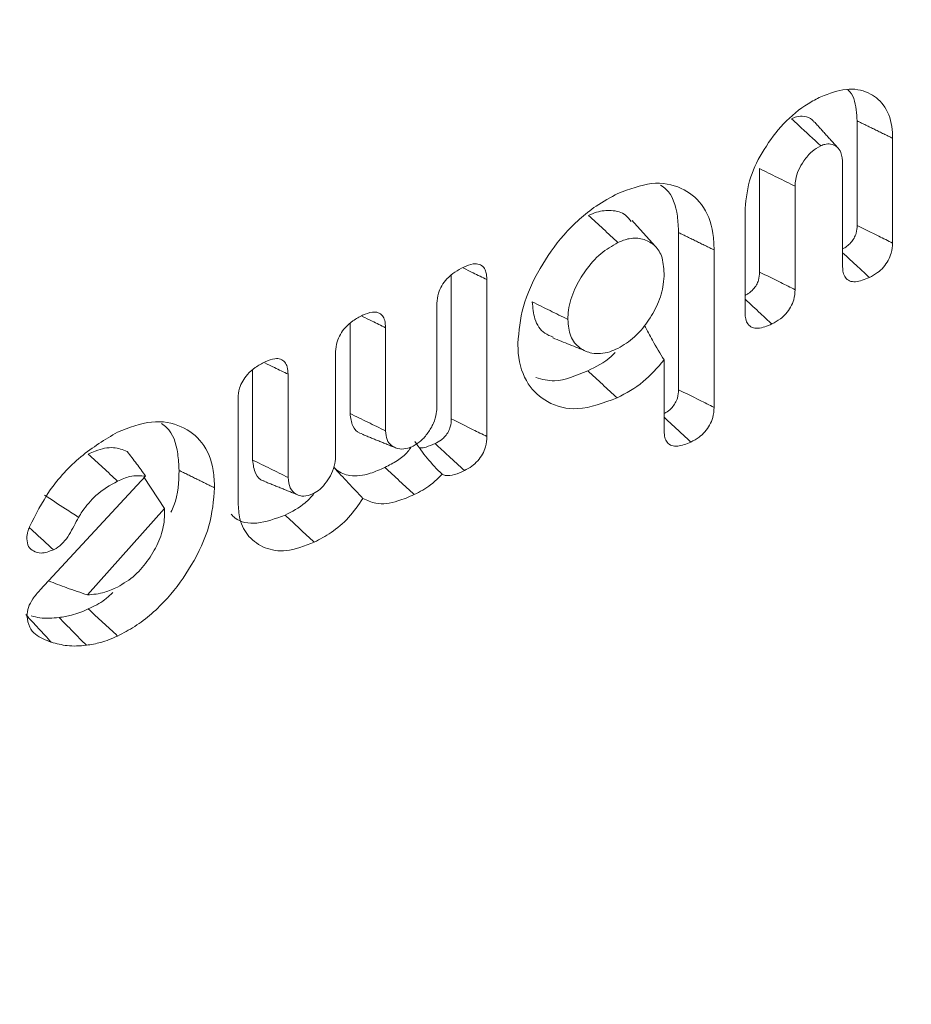
# Model space of a CAD drawing. Units: millimetres. Extents: x -33898 to -26473, y 238 to 5488.
# Drawn here: x -30245 to -30239, y 2320 to 2327 of the extents above; entities that cross this region are included whole.
import ezdxf

# ---------------------------------------------------------------- set-up
doc = ezdxf.new("R2010")
doc.units = ezdxf.units.MM
doc.header["$LTSCALE"] = 3
doc.layers.get('0').update_dxf_attribs({"lineweight": 15})

msp = doc.modelspace()

# ---------------------------------------------------------------- linework, layer by layer
at = {"color": 7, "linetype": 'Continuous', "lineweight": 15}
for p, q in [((-30239.7411, 2326.2705), (-30239.7411, 2325.56)), ((-30239.4997, 2326.1521), (-30239.4997, 2325.4401)), ((-30240.4035, 2325.9458), (-30240.4035, 2325.2433)), ((-30239.8395, 2325.2776), (-30239.8395, 2325.9799)), ((-30240.1622, 2325.8258), (-30240.1622, 2325.1233)), ((-30240.5019, 2324.9626), (-30240.5019, 2325.6742)), ((-30240.954, 2325.5112), (-30240.954, 2324.4436)), ((-30240.7124, 2325.393), (-30240.7124, 2324.3238)), ((-30242.4981, 2325.2221), (-30242.4981, 2324.2453)), ((-30242.2565, 2325.1923), (-30242.2565, 2324.1259)), ((-30242.5963, 2324.3298), (-30242.5963, 2325.0306)), ((-30243.186, 2324.8941), (-30243.186, 2324.2816)), ((-30242.9446, 2324.8644), (-30242.9446, 2324.1639)), ((-30243.2843, 2324.0015), (-30243.2843, 2324.7032)), ((-30241.0522, 2324.1617), (-30241.0522, 2324.6458)), ((-30243.8484, 2324.5782), (-30243.8484, 2323.9657)), ((-30243.607, 2324.5485), (-30243.607, 2323.8479)), ((-30243.9468, 2323.6754), (-30243.9468, 2324.3865)), ((-30245.2926, 2323.0831), (-30244.5748, 2323.8564)), ((-30244.4463, 2323.6358), (-30244.584, 2323.8465)), ((-30244.4463, 2323.6358), (-30244.97, 2323.05)), ((-30244.4463, 2323.6078), (-30244.4463, 2323.6358))]:
    msp.add_line(p, q, dxfattribs=at)
for points in [[(-30228.8768, 2494.3369), (-32300.6997, 1298.299)], [(-32284.3885, 1270.0441), (-30212.5656, 2466.082)], [(-30239.8685, 2326.083), (-30240.0321, 2326.2638)], [(-30239.4997, 2326.1521), (-30239.7411, 2326.2705)], [(-30240.7124, 2325.393), (-30240.954, 2325.5112)], [(-30243.1045, 2324.1414), (-30242.8779, 2324.0497)], [(-30244.1063, 2323.777), (-30244.3479, 2323.8958)], [(-30243.7678, 2323.8208), (-30243.5413, 2323.7292)]]:
    msp.add_open_spline(points, degree=1, dxfattribs=at)
for points, knots in [([(-30239.9879, 2326.434), (-30239.9294, 2326.456), (-30239.812, 2326.5004), (-30239.6639, 2326.4709), (-30239.5526, 2326.385), (-30239.5045, 2326.2664), (-30239.5008, 2326.1789), (-30239.4997, 2326.1521)], [0, 0, 0, 0, 0.2283274, 0.4584718, 0.6686005, 0.8983689, 1, 1, 1, 1]), ([(-30239.8043, 2326.4823), (-30239.8033, 2326.4815), (-30239.7685, 2326.4521), (-30239.7465, 2326.3754), (-30239.7424, 2326.2953), (-30239.7411, 2326.2705)], [0, 0, 0, 0, 0.02016, 0.697352, 1, 1, 1, 1]), ([(-30240.5019, 2325.6742), (-30240.4945, 2325.7455), (-30240.4806, 2325.8778), (-30240.3764, 2326.0816), (-30240.244, 2326.2588), (-30240.1037, 2326.374), (-30240.0166, 2326.4191), (-30239.9879, 2326.434)], [0, 0, 0, 0, 0.2426481, 0.450692, 0.6660129, 0.8900089, 1, 1, 1, 1]), ([(-30240.0344, 2326.2612), (-30240.0384, 2326.2671), (-30240.0536, 2326.2896), (-30240.0958, 2326.3029), (-30240.1456, 2326.302), (-30240.1758, 2326.2897), (-30240.187, 2326.2851)], [0, 0, 0, 0, 0.134373, 0.514129, 0.818627, 1, 1, 1, 1]), ([(-30239.9884, 2326.1008), (-30240.0387, 2326.1473), (-30240.1051, 2326.2087), (-30240.1711, 2326.2703), (-30240.187, 2326.2851)], [0, 0, 0, 0, 0.758859, 1, 1, 1, 1]), ([(-30239.9884, 2326.1008), (-30240.0084, 2326.0895), (-30240.0506, 2326.0655), (-30240.1028, 2326.0029), (-30240.1406, 2325.9363), (-30240.1601, 2325.8756), (-30240.1615, 2325.8409), (-30240.1622, 2325.8258)], [0, 0, 0, 0, 0.213448, 0.450381, 0.654482, 0.850032, 1, 1, 1, 1]), ([(-30239.8395, 2325.9799), (-30239.8412, 2326.0065), (-30239.8441, 2326.0526), (-30239.8767, 2326.0962), (-30239.916, 2326.1141), (-30239.9554, 2326.1143), (-30239.9791, 2326.1046), (-30239.9884, 2326.1008)], [0, 0, 0, 0, 0.295884, 0.51152, 0.726723, 0.893533, 1, 1, 1, 1]), ([(-30240.1622, 2325.8258), (-30240.2024, 2325.8458), (-30240.2828, 2325.8858), (-30240.3633, 2325.9258), (-30240.4035, 2325.9458)], [0, 0, 0, 0, 0.500059, 1, 1, 1, 1]), ([(-30241.3661, 2325.7768), (-30241.2881, 2325.8063), (-30241.1316, 2325.8655), (-30240.9334, 2325.8263), (-30240.7851, 2325.7107), (-30240.7191, 2325.5505), (-30240.714, 2325.4313), (-30240.7124, 2325.393)], [0, 0, 0, 0, 0.226236, 0.453925, 0.664516, 0.892074, 1, 1, 1, 1]), ([(-30241.0763, 2325.8341), (-30241.0631, 2325.825), (-30241.0005, 2325.7821), (-30240.9613, 2325.6617), (-30240.9558, 2325.5488), (-30240.954, 2325.5112)], [0, 0, 0, 0, 0.151301, 0.717835, 1, 1, 1, 1]), ([(-30242.046, 2324.7594), (-30242.0389, 2324.8417), (-30242.0245, 2325.0068), (-30241.9042, 2325.2679), (-30241.7357, 2325.5087), (-30241.5444, 2325.6817), (-30241.416, 2325.7501), (-30241.3661, 2325.7768)], [0, 0, 0, 0, 0.212319, 0.425751, 0.631904, 0.856871, 1, 1, 1, 1]), ([(-30241.2762, 2325.5855), (-30241.2877, 2325.6012), (-30241.3199, 2325.645), (-30241.4044, 2325.6661), (-30241.4939, 2325.6588), (-30241.5471, 2325.6358), (-30241.5652, 2325.6279)], [0, 0, 0, 0, 0.195594, 0.546601, 0.845741, 1, 1, 1, 1]), ([(-30241.3663, 2325.4438), (-30241.3994, 2325.4745), (-30241.4657, 2325.5358), (-30241.532, 2325.5972), (-30241.5652, 2325.6279)], [0, 0, 0, 0, 0.499937, 1, 1, 1, 1]), ([(-30241.1066, 2325.4119), (-30241.134, 2325.442), (-30241.1886, 2325.5021), (-30241.243, 2325.5624), (-30241.2702, 2325.5925)], [0, 0, 0, 0, 0.499888, 1, 1, 1, 1]), ([(-30239.7411, 2325.56), (-30239.742, 2325.5424), (-30239.7435, 2325.5143), (-30239.7608, 2325.4727), (-30239.7828, 2325.4417), (-30239.8101, 2325.4165), (-30239.8296, 2325.4059), (-30239.8394, 2325.4006)], [0, 0, 0, 0, 0.293044, 0.468236, 0.643698, 0.821043, 1, 1, 1, 1]), ([(-30239.4997, 2325.4401), (-30239.5311, 2325.4556), (-30239.6116, 2325.4956), (-30239.6921, 2325.5356), (-30239.7411, 2325.56)], [0, 0, 0, 0, 0.390032, 1, 1, 1, 1]), ([(-30241.0522, 2325.2334), (-30241.0553, 2325.2754), (-30241.0611, 2325.354), (-30241.1177, 2325.4329), (-30241.1946, 2325.4717), (-30241.2808, 2325.4781), (-30241.3402, 2325.4543), (-30241.3663, 2325.4438)], [0, 0, 0, 0, 0.23853, 0.446442, 0.653816, 0.847768, 1, 1, 1, 1]), ([(-30241.3663, 2325.4438), (-30241.406, 2325.421), (-30241.4863, 2325.375), (-30241.5875, 2325.2584), (-30241.6664, 2325.1255), (-30241.7026, 2325.0083), (-30241.7054, 2324.9422), (-30241.7063, 2324.9215)], [0, 0, 0, 0, 0.222384, 0.448902, 0.655367, 0.891917, 1, 1, 1, 1]), ([(-30239.4997, 2325.4401), (-30239.5012, 2325.4176), (-30239.5037, 2325.3793), (-30239.5281, 2325.321), (-30239.561, 2325.2743), (-30239.6059, 2325.2338), (-30239.639, 2325.2161), (-30239.6576, 2325.2061)], [0, 0, 0, 0, 0.24783, 0.422804, 0.598099, 0.774573, 1, 1, 1, 1]), ([(-30239.6576, 2325.2061), (-30239.6835, 2325.2301), (-30239.744, 2325.2862), (-30239.8047, 2325.3422), (-30239.8394, 2325.3744)], [0, 0, 0, 0, 0.42688, 1, 1, 1, 1]), ([(-30242.5963, 2325.0306), (-30242.5945, 2325.0534), (-30242.5913, 2325.0924), (-30242.5645, 2325.1514), (-30242.5261, 2325.2022), (-30242.4736, 2325.246), (-30242.434, 2325.2666), (-30242.4135, 2325.2773)], [0, 0, 0, 0, 0.228791, 0.393086, 0.557352, 0.770698, 1, 1, 1, 1]), ([(-30242.2565, 2325.1923), (-30242.2875, 2325.2073), (-30242.3407, 2325.2331), (-30242.3938, 2325.2591), (-30242.416, 2325.27)], [0, 0, 0, 0, 0.58213, 1, 1, 1, 1]), ([(-30242.4135, 2325.2773), (-30242.3916, 2325.2863), (-30242.3544, 2325.3016), (-30242.3071, 2325.298), (-30242.277, 2325.2772), (-30242.2594, 2325.2403), (-30242.2576, 2325.2093), (-30242.2565, 2325.1923)], [0, 0, 0, 0, 0.264146, 0.448293, 0.634278, 0.799301, 1, 1, 1, 1]), ([(-30239.6576, 2325.2061), (-30239.6903, 2325.1928), (-30239.7381, 2325.1733), (-30239.7937, 2325.1798), (-30239.8221, 2325.2026), (-30239.8374, 2325.2371), (-30239.8388, 2325.2644), (-30239.8395, 2325.2776)], [0, 0, 0, 0, 0.363468, 0.531989, 0.702367, 0.857147, 1, 1, 1, 1]), ([(-30241.3663, 2324.7242), (-30241.3275, 2324.7474), (-30241.2543, 2324.7911), (-30241.1628, 2324.9031), (-30241.0903, 2325.0257), (-30241.0559, 2325.1426), (-30241.0532, 2325.209), (-30241.0522, 2325.2334)], [0, 0, 0, 0, 0.2254266, 0.4258709, 0.6392055, 0.8673094, 1, 1, 1, 1]), ([(-30240.4035, 2325.2433), (-30240.4046, 2325.2251), (-30240.4063, 2325.1966), (-30240.4242, 2325.1548), (-30240.4481, 2325.1224), (-30240.4755, 2325.0984), (-30240.4946, 2325.0882), (-30240.5019, 2325.0843)], [0, 0, 0, 0, 0.302942, 0.475417, 0.648378, 0.86627, 1, 1, 1, 1]), ([(-30240.1622, 2325.1233), (-30240.1945, 2325.1393), (-30240.275, 2325.1793), (-30240.3554, 2325.2193), (-30240.4035, 2325.2433)], [0, 0, 0, 0, 0.401153, 1, 1, 1, 1]), ([(-30240.1622, 2325.1233), (-30240.1637, 2325.1008), (-30240.1663, 2325.0626), (-30240.1907, 2325.0045), (-30240.2229, 2324.9592), (-30240.2674, 2324.9185), (-30240.3005, 2324.9007), (-30240.32, 2324.8903)], [0, 0, 0, 0, 0.248465, 0.422651, 0.596915, 0.763293, 1, 1, 1, 1]), ([(-30241.9477, 2325.0404), (-30241.9442, 2325.0003), (-30241.9367, 2324.9132), (-30241.881, 2324.8311), (-30241.8255, 2324.8085), (-30241.8055, 2324.8004)], [0, 0, 0, 0, 0.35289, 0.767021, 1, 1, 1, 1]), ([(-30241.7063, 2324.9215), (-30241.7465, 2324.9413), (-30241.827, 2324.9809), (-30241.9074, 2325.0205), (-30241.9477, 2325.0404)], [0, 0, 0, 0, 0.499941, 1, 1, 1, 1]), ([(-30240.32, 2324.8903), (-30240.3457, 2324.914), (-30240.4062, 2324.9702), (-30240.4669, 2325.0262), (-30240.5018, 2325.0585)], [0, 0, 0, 0, 0.4237675, 1, 1, 1, 1]), ([(-30243.2843, 2324.7032), (-30243.2826, 2324.7249), (-30243.2797, 2324.7628), (-30243.2538, 2324.8201), (-30243.217, 2324.8711), (-30243.1637, 2324.9166), (-30243.1228, 2324.938), (-30243.1008, 2324.9495)], [0, 0, 0, 0, 0.219152, 0.38133, 0.542736, 0.75402, 1, 1, 1, 1]), ([(-30242.9446, 2324.8644), (-30242.9752, 2324.8794), (-30243.0281, 2324.9053), (-30243.081, 2324.9313), (-30243.1032, 2324.9422)], [0, 0, 0, 0, 0.579659, 1, 1, 1, 1]), ([(-30243.1008, 2324.9495), (-30243.0783, 2324.9587), (-30243.041, 2324.9739), (-30242.9944, 2324.97), (-30242.9649, 2324.9498), (-30242.9474, 2324.913), (-30242.9456, 2324.8816), (-30242.9446, 2324.8644)], [0, 0, 0, 0, 0.27248, 0.450146, 0.628869, 0.79672, 1, 1, 1, 1]), ([(-30240.32, 2324.8903), (-30240.3524, 2324.877), (-30240.4001, 2324.8574), (-30240.4556, 2324.864), (-30240.4843, 2324.8872), (-30240.5002, 2324.9216), (-30240.5014, 2324.9493), (-30240.5019, 2324.9626)], [0, 0, 0, 0, 0.358832, 0.52903, 0.700421, 0.857022, 1, 1, 1, 1]), ([(-30241.7063, 2324.9215), (-30241.7027, 2324.881), (-30241.6954, 2324.7998), (-30241.6304, 2324.7248), (-30241.5408, 2324.6836), (-30241.4464, 2324.6895), (-30241.3849, 2324.7162), (-30241.3663, 2324.7242)], [0, 0, 0, 0, 0.223, 0.448214, 0.652353, 0.894888, 1, 1, 1, 1]), ([(-30241.0522, 2324.6458), (-30241.079, 2324.6897), (-30241.1248, 2324.7647), (-30241.1683, 2324.8466), (-30241.1863, 2324.8807)], [0, 0, 0, 0, 0.5843924, 1, 1, 1, 1]), ([(-30241.3723, 2324.3885), (-30241.4633, 2324.3544), (-30241.6381, 2324.289), (-30241.8454, 2324.3465), (-30241.99, 2324.4753), (-30242.0425, 2324.6315), (-30242.0454, 2324.7366), (-30242.046, 2324.7594)], [0, 0, 0, 0, 0.26008, 0.499612, 0.709181, 0.936858, 1, 1, 1, 1]), ([(-30241.808, 2324.7962), (-30241.7703, 2324.7809), (-30241.6947, 2324.7503), (-30241.6192, 2324.7197), (-30241.5814, 2324.7044)], [0, 0, 0, 0, 0.500004, 1, 1, 1, 1]), ([(-30241.3838, 2324.6975), (-30241.3925, 2324.6887), (-30241.4498, 2324.6307), (-30241.5156, 2324.5992), (-30241.5714, 2324.5725)], [0, 0, 0, 0, 0.151959, 1, 1, 1, 1]), ([(-30243.9468, 2324.3865), (-30243.945, 2324.4085), (-30243.9419, 2324.4463), (-30243.9169, 2324.5032), (-30243.8804, 2324.5534), (-30243.8274, 2324.6003), (-30243.7858, 2324.6219), (-30243.7633, 2324.6336)], [0, 0, 0, 0, 0.221941, 0.379404, 0.537028, 0.749313, 1, 1, 1, 1]), ([(-30243.607, 2324.5485), (-30243.6377, 2324.5635), (-30243.6906, 2324.5895), (-30243.7434, 2324.6155), (-30243.7656, 2324.6264)], [0, 0, 0, 0, 0.579659, 1, 1, 1, 1]), ([(-30243.7633, 2324.6336), (-30243.7407, 2324.6428), (-30243.7035, 2324.658), (-30243.6568, 2324.6542), (-30243.6276, 2324.6337), (-30243.6098, 2324.5973), (-30243.608, 2324.5658), (-30243.607, 2324.5485)], [0, 0, 0, 0, 0.272535, 0.45027, 0.628367, 0.796673, 1, 1, 1, 1]), ([(-30241.0522, 2324.6458), (-30241.0982, 2324.593), (-30241.1958, 2324.4813), (-30241.3113, 2324.4205), (-30241.3723, 2324.3885)], [0, 0, 0, 0, 0.472111, 1, 1, 1, 1]), ([(-30241.5714, 2324.5725), (-30241.6496, 2324.5399), (-30241.7785, 2324.486), (-30241.8826, 2324.5148), (-30241.9237, 2324.5262)], [0, 0, 0, 0, 0.605866, 1, 1, 1, 1]), ([(-30241.3723, 2324.3885), (-30241.4055, 2324.4191), (-30241.472, 2324.4804), (-30241.5383, 2324.5418), (-30241.5714, 2324.5725)], [0, 0, 0, 0, 0.499961, 1, 1, 1, 1]), ([(-30240.954, 2324.4436), (-30240.9549, 2324.4252), (-30240.9564, 2324.396), (-30240.9749, 2324.3532), (-30240.9988, 2324.32), (-30241.0263, 2324.2959), (-30241.0451, 2324.2859), (-30241.0523, 2324.282)], [0, 0, 0, 0, 0.304673, 0.481103, 0.656888, 0.869368, 1, 1, 1, 1]), ([(-30240.7124, 2324.3238), (-30240.7453, 2324.3401), (-30240.8259, 2324.38), (-30240.9064, 2324.42), (-30240.954, 2324.4436)], [0, 0, 0, 0, 0.40864, 1, 1, 1, 1]), ([(-30243.186, 2324.2816), (-30243.1822, 2324.2517), (-30243.175, 2324.1942), (-30243.1369, 2324.1526), (-30243.1086, 2324.1454), (-30243.1031, 2324.144)], [0, 0, 0, 0, 0.4651546, 0.8963647, 1, 1, 1, 1]), ([(-30242.9446, 2324.1639), (-30242.9848, 2324.1836), (-30243.0653, 2324.2228), (-30243.1457, 2324.262), (-30243.186, 2324.2816)], [0, 0, 0, 0, 0.500058, 1, 1, 1, 1]), ([(-30242.7581, 2324.0606), (-30242.7398, 2324.0715), (-30242.7027, 2324.0937), (-30242.6549, 2324.1511), (-30242.616, 2324.2154), (-30242.5985, 2324.2784), (-30242.597, 2324.3145), (-30242.5963, 2324.3298)], [0, 0, 0, 0, 0.202655, 0.410062, 0.627992, 0.841803, 1, 1, 1, 1]), ([(-30240.7124, 2324.3238), (-30240.7139, 2324.3008), (-30240.7164, 2324.2619), (-30240.7414, 2324.2028), (-30240.7743, 2324.1563), (-30240.8187, 2324.1155), (-30240.8516, 2324.0981), (-30240.8703, 2324.0882)], [0, 0, 0, 0, 0.251583, 0.427814, 0.60362, 0.774682, 1, 1, 1, 1]), ([(-30244.7657, 2324.1556), (-30244.6871, 2324.1856), (-30244.5292, 2324.2459), (-30244.3296, 2324.2069), (-30244.1806, 2324.0939), (-30244.1131, 2323.9354), (-30244.108, 2323.8168), (-30244.1063, 2323.777)], [0, 0, 0, 0, 0.227355, 0.456656, 0.666785, 0.888328, 1, 1, 1, 1]), ([(-30244.4681, 2324.2135), (-30244.4557, 2324.205), (-30244.3948, 2324.1634), (-30244.3554, 2324.0458), (-30244.3498, 2323.9339), (-30244.3479, 2323.8958)], [0, 0, 0, 0, 0.144039, 0.708733, 1, 1, 1, 1]), ([(-30242.4981, 2324.2453), (-30242.499, 2324.2279), (-30242.5004, 2324.2), (-30242.5169, 2324.1584), (-30242.5385, 2324.1274), (-30242.57, 2324.0983), (-30242.5941, 2324.0856), (-30242.6087, 2324.0779)], [0, 0, 0, 0, 0.269152, 0.431383, 0.593737, 0.754302, 1, 1, 1, 1]), ([(-30242.2565, 2324.1259), (-30242.2877, 2324.1413), (-30242.3682, 2324.1811), (-30242.4487, 2324.2209), (-30242.4981, 2324.2453)], [0, 0, 0, 0, 0.386655, 1, 1, 1, 1]), ([(-30240.8703, 2324.0882), (-30240.8947, 2324.1107), (-30240.9554, 2324.1667), (-30241.016, 2324.2227), (-30241.0523, 2324.2563)], [0, 0, 0, 0, 0.401298, 1, 1, 1, 1]), ([(-30245.364, 2323.5118), (-30245.3221, 2323.595), (-30245.2329, 2323.7721), (-30245.0165, 2324.0055), (-30244.8504, 2324.105), (-30244.7657, 2324.1556)], [0, 0, 0, 0, 0.303288, 0.645051, 1, 1, 1, 1]), ([(-30242.9446, 2324.1639), (-30242.9427, 2324.1429), (-30242.9391, 2324.1018), (-30242.9036, 2324.0587), (-30242.8545, 2324.0377), (-30242.8008, 2324.0422), (-30242.7699, 2324.0555), (-30242.7581, 2324.0606)], [0, 0, 0, 0, 0.214102, 0.417521, 0.678281, 0.876791, 1, 1, 1, 1]), ([(-30240.8703, 2324.0882), (-30240.9009, 2324.0756), (-30240.9471, 2324.0565), (-30241.0026, 2324.0609), (-30241.0329, 2324.0826), (-30241.0498, 2324.1179), (-30241.0514, 2324.1469), (-30241.0522, 2324.1617)], [0, 0, 0, 0, 0.338601, 0.512211, 0.68734, 0.839339, 1, 1, 1, 1]), ([(-30242.561, 2323.8694), (-30242.5958, 2323.9048), (-30242.662, 2323.9722), (-30242.7185, 2324.0532), (-30242.7453, 2324.0916)], [0, 0, 0, 0, 0.5260388, 1, 1, 1, 1]), ([(-30242.6087, 2324.0779), (-30242.6291, 2324.0691), (-30242.6619, 2324.0549), (-30242.6999, 2324.0463), (-30242.7145, 2324.0502), (-30242.7188, 2324.0513)], [0, 0, 0, 0, 0.5362925, 0.8631765, 1, 1, 1, 1]), ([(-30242.4096, 2323.8938), (-30242.4455, 2323.9271), (-30242.5118, 2323.9885), (-30242.5783, 2324.0498), (-30242.6087, 2324.0779)], [0, 0, 0, 0, 0.542182, 1, 1, 1, 1]), ([(-30242.2565, 2324.1259), (-30242.258, 2324.1028), (-30242.2604, 2324.0639), (-30242.2849, 2324.0051), (-30242.3176, 2323.9592), (-30242.3607, 2323.9198), (-30242.3923, 2323.903), (-30242.4096, 2323.8938)], [0, 0, 0, 0, 0.259623, 0.435257, 0.611519, 0.787581, 1, 1, 1, 1]), ([(-30244.6998, 2324.0235), (-30244.7297, 2324.0355), (-30244.7927, 2324.0607), (-30244.8902, 2324.04), (-30244.9487, 2324.014), (-30244.9646, 2324.0069)], [0, 0, 0, 0, 0.396038, 0.835564, 1, 1, 1, 1]), ([(-30244.7655, 2323.8229), (-30244.7987, 2323.8535), (-30244.8652, 2323.9148), (-30244.9314, 2323.9762), (-30244.9646, 2324.0069)], [0, 0, 0, 0, 0.499956, 1, 1, 1, 1]), ([(-30244.5748, 2323.8564), (-30244.5951, 2323.8847), (-30244.6355, 2323.9414), (-30244.6784, 2323.9961), (-30244.6998, 2324.0235)], [0, 0, 0, 0, 0.499856, 1, 1, 1, 1]), ([(-30243.4334, 2323.7385), (-30243.4184, 2323.7474), (-30243.3863, 2323.7662), (-30243.345, 2323.8166), (-30243.3079, 2323.8756), (-30243.2868, 2323.9412), (-30243.2851, 2323.9819), (-30243.2843, 2324.0015)], [0, 0, 0, 0, 0.1726379, 0.3675882, 0.5651314, 0.7913261, 1, 1, 1, 1]), ([(-30242.7707, 2324.0557), (-30242.778, 2324.0447), (-30242.8034, 2324.0062), (-30242.8682, 2323.9583), (-30242.9211, 2323.9304), (-30242.9491, 2323.9156)], [0, 0, 0, 0, 0.158657, 0.554985, 1, 1, 1, 1]), ([(-30243.8484, 2323.9657), (-30243.8442, 2323.9328), (-30243.8364, 2323.8715), (-30243.7973, 2323.8291), (-30243.7702, 2323.8235), (-30243.7669, 2323.8228)], [0, 0, 0, 0, 0.5067316, 0.9404023, 1, 1, 1, 1]), ([(-30243.607, 2323.8479), (-30243.6473, 2323.8676), (-30243.7277, 2323.9068), (-30243.8082, 2323.9461), (-30243.8484, 2323.9657)], [0, 0, 0, 0, 0.499941, 1, 1, 1, 1]), ([(-30244.3479, 2323.8958), (-30244.3494, 2323.8168), (-30244.3511, 2323.7239), (-30244.3962, 2323.6272), (-30244.403, 2323.6127)], [0, 0, 0, 0, 0.849395, 1, 1, 1, 1]), ([(-30242.9491, 2323.9156), (-30242.9825, 2323.901), (-30243.0644, 2323.8654), (-30243.1836, 2323.8492), (-30243.2617, 2323.8818), (-30243.2912, 2323.9118), (-30243.2974, 2323.9181)], [0, 0, 0, 0, 0.250922, 0.61634, 0.918984, 1, 1, 1, 1]), ([(-30243.0983, 2323.7056), (-30243.1316, 2323.7405), (-30243.1982, 2323.8103), (-30243.2643, 2323.8822), (-30243.2974, 2323.9181)], [0, 0, 0, 0, 0.499877, 1, 1, 1, 1]), ([(-30242.7502, 2323.7314), (-30242.7834, 2323.7621), (-30242.8497, 2323.8235), (-30242.916, 2323.8849), (-30242.9491, 2323.9156)], [0, 0, 0, 0, 0.500058, 1, 1, 1, 1]), ([(-30242.561, 2323.8694), (-30242.5858, 2323.8444), (-30242.645, 2323.7846), (-30242.7116, 2323.751), (-30242.7502, 2323.7314)], [0, 0, 0, 0, 0.418967, 1, 1, 1, 1]), ([(-30242.4096, 2323.8938), (-30242.4316, 2323.8842), (-30242.476, 2323.8647), (-30242.5298, 2323.856), (-30242.5539, 2323.8664), (-30242.561, 2323.8694)], [0, 0, 0, 0, 0.411415, 0.827243, 1, 1, 1, 1]), ([(-30244.7655, 2323.8229), (-30244.8158, 2323.7944), (-30244.9035, 2323.7447), (-30244.9893, 2323.6441), (-30245.0223, 2323.59), (-30245.0305, 2323.5767)], [0, 0, 0, 0, 0.503216, 0.87798, 1, 1, 1, 1]), ([(-30244.5748, 2323.8564), (-30244.6097, 2323.8594), (-30244.6697, 2323.8645), (-30244.7372, 2323.8351), (-30244.7655, 2323.8229)], [0, 0, 0, 0, 0.580918, 1, 1, 1, 1]), ([(-30243.607, 2323.8479), (-30243.6045, 2323.822), (-30243.5995, 2323.7716), (-30243.5556, 2323.7319), (-30243.5027, 2323.7152), (-30243.4587, 2323.7279), (-30243.4359, 2323.7375), (-30243.4334, 2323.7385)], [0, 0, 0, 0, 0.273371, 0.530735, 0.753644, 0.973336, 1, 1, 1, 1]), ([(-30244.1063, 2323.777), (-30244.1135, 2323.6917), (-30244.1279, 2323.5206), (-30244.2529, 2323.2535), (-30244.4266, 2323.0126), (-30244.6088, 2322.8526), (-30244.7265, 2322.7908), (-30244.7655, 2322.7704)], [0, 0, 0, 0, 0.223829, 0.449245, 0.656368, 0.886422, 1, 1, 1, 1]), ([(-30243.4341, 2323.7323), (-30243.4526, 2323.7127), (-30243.5121, 2323.65), (-30243.5807, 2323.6155), (-30243.628, 2323.5919)], [0, 0, 0, 0, 0.31211, 1, 1, 1, 1]), ([(-30242.7502, 2323.7314), (-30242.7872, 2323.7155), (-30242.8767, 2323.677), (-30243.0028, 2323.6589), (-30243.0701, 2323.6918), (-30243.0983, 2323.7056)], [0, 0, 0, 0, 0.290642, 0.703102, 1, 1, 1, 1]), ([(-30245.0305, 2323.5767), (-30245.0599, 2323.5959), (-30245.1373, 2323.6464), (-30245.2148, 2323.6968), (-30245.2628, 2323.7281)], [0, 0, 0, 0, 0.380262, 1, 1, 1, 1]), ([(-30243.4289, 2323.4078), (-30243.4941, 2323.3826), (-30243.615, 2323.3359), (-30243.7684, 2323.3617), (-30243.8774, 2323.4371), (-30243.9388, 2323.5482), (-30243.9445, 2323.6382), (-30243.9468, 2323.6754)], [0, 0, 0, 0, 0.247084, 0.457383, 0.666678, 0.862284, 1, 1, 1, 1]), ([(-30243.0983, 2323.7056), (-30243.1295, 2323.6604), (-30243.1917, 2323.57), (-30243.3107, 2323.4707), (-30243.3907, 2323.4281), (-30243.4289, 2323.4078)], [0, 0, 0, 0, 0.34384, 0.687097, 1, 1, 1, 1]), ([(-30244.7666, 2323.1028), (-30244.7253, 2323.1273), (-30244.6476, 2323.1734), (-30244.5511, 2323.2904), (-30244.4785, 2323.4158), (-30244.4488, 2323.5271), (-30244.4469, 2323.5876), (-30244.4463, 2323.6078)], [0, 0, 0, 0, 0.239748, 0.45148, 0.669687, 0.890367, 1, 1, 1, 1]), ([(-30243.628, 2323.5919), (-30243.6928, 2323.568), (-30243.8175, 2323.5221), (-30243.9433, 2323.545), (-30243.9859, 2323.5895), (-30243.9943, 2323.5981)], [0, 0, 0, 0, 0.46518, 0.895817, 1, 1, 1, 1]), ([(-30245.0305, 2323.5767), (-30245.0407, 2323.5574), (-30245.0715, 2323.4991), (-30245.1157, 2323.4178), (-30245.1723, 2323.3715), (-30245.1952, 2323.3593), (-30245.2008, 2323.3563)], [0, 0, 0, 0, 0.230115, 0.693458, 0.924444, 1, 1, 1, 1]), ([(-30243.4289, 2323.4078), (-30243.4621, 2323.4385), (-30243.5286, 2323.4998), (-30243.5948, 2323.5612), (-30243.628, 2323.5919)], [0, 0, 0, 0, 0.499904, 1, 1, 1, 1]), ([(-30245.3831, 2323.4308), (-30245.3824, 2323.4387), (-30245.3809, 2323.4545), (-30245.3747, 2323.4817), (-30245.3679, 2323.5009), (-30245.364, 2323.5118)], [0, 0, 0, 0, 0.301665, 0.604953, 1, 1, 1, 1]), ([(-30245.2008, 2323.3563), (-30245.2468, 2323.3988), (-30245.3016, 2323.4494), (-30245.3564, 2323.5), (-30245.3652, 2323.5081)], [0, 0, 0, 0, 0.8391678, 1, 1, 1, 1]), ([(-30245.2008, 2323.3563), (-30245.2299, 2323.3454), (-30245.2808, 2323.3262), (-30245.3362, 2323.3444), (-30245.375, 2323.3745), (-30245.3804, 2323.4117), (-30245.3831, 2323.4308)], [0, 0, 0, 0, 0.328226, 0.573711, 0.780199, 1, 1, 1, 1]), ([(-30244.97, 2323.05), (-30245.0172, 2323.0657), (-30245.1066, 2323.0954), (-30245.1938, 2323.1293), (-30245.235, 2323.1453)], [0, 0, 0, 0, 0.528408, 1, 1, 1, 1]), ([(-30245.382, 2322.9072), (-30245.3796, 2322.9261), (-30245.3749, 2322.9641), (-30245.3409, 2323.0274), (-30245.3096, 2323.0635), (-30245.2926, 2323.0831)], [0, 0, 0, 0, 0.31056, 0.62523, 1, 1, 1, 1]), ([(-30244.97, 2323.05), (-30244.9311, 2323.053), (-30244.8653, 2323.0582), (-30244.7953, 2323.0898), (-30244.7666, 2323.1028)], [0, 0, 0, 0, 0.5912354, 1, 1, 1, 1]), ([(-30244.7973, 2323.066), (-30244.8153, 2323.0492), (-30244.8682, 2322.9998), (-30244.9263, 2322.9725), (-30244.9646, 2322.9545)], [0, 0, 0, 0, 0.340922, 1, 1, 1, 1]), ([(-30244.9646, 2322.9545), (-30244.9837, 2322.9459), (-30245.0219, 2322.9287), (-30245.0886, 2322.9077), (-30245.1349, 2322.9003), (-30245.1629, 2322.8958)], [0, 0, 0, 0, 0.283742, 0.566898, 1, 1, 1, 1]), ([(-30244.7655, 2322.7704), (-30244.7986, 2322.8011), (-30244.8649, 2322.8625), (-30244.9313, 2322.9238), (-30244.9646, 2322.9545)], [0, 0, 0, 0, 0.500106, 1, 1, 1, 1]), ([(-30245.2162, 2322.7289), (-30245.2451, 2322.7601), (-30245.3028, 2322.8224), (-30245.3605, 2322.8848), (-30245.3893, 2322.916)], [0, 0, 0, 0, 0.500057, 1, 1, 1, 1]), ([(-30245.2162, 2322.7289), (-30245.2349, 2322.736), (-30245.2913, 2322.7574), (-30245.3644, 2322.805), (-30245.3773, 2322.88), (-30245.382, 2322.9072)], [0, 0, 0, 0, 0.239602, 0.72441, 1, 1, 1, 1]), ([(-30245.1629, 2322.8958), (-30245.1851, 2322.8939), (-30245.2298, 2322.89), (-30245.2941, 2322.8921), (-30245.3328, 2322.9024), (-30245.3521, 2322.9075)], [0, 0, 0, 0, 0.334315, 0.668918, 1, 1, 1, 1]), ([(-30244.9774, 2322.7076), (-30245.0083, 2322.739), (-30245.0701, 2322.8017), (-30245.1319, 2322.8644), (-30245.1629, 2322.8958)], [0, 0, 0, 0, 0.499995, 1, 1, 1, 1]), ([(-30244.9774, 2322.7076), (-30244.9997, 2322.7056), (-30245.0444, 2322.7015), (-30245.1264, 2322.7042), (-30245.181, 2322.7192), (-30245.2162, 2322.7289)], [0, 0, 0, 0, 0.262668, 0.524927, 1, 1, 1, 1]), ([(-30244.7655, 2322.7704), (-30244.7846, 2322.7618), (-30244.8228, 2322.7446), (-30244.8942, 2322.7212), (-30244.945, 2322.7129), (-30244.9774, 2322.7076)], [0, 0, 0, 0, 0.265502, 0.531161, 1, 1, 1, 1])]:
    msp.add_open_spline(points, degree=3, knots=knots, dxfattribs=at)

doc.saveas('drawing.dxf')
